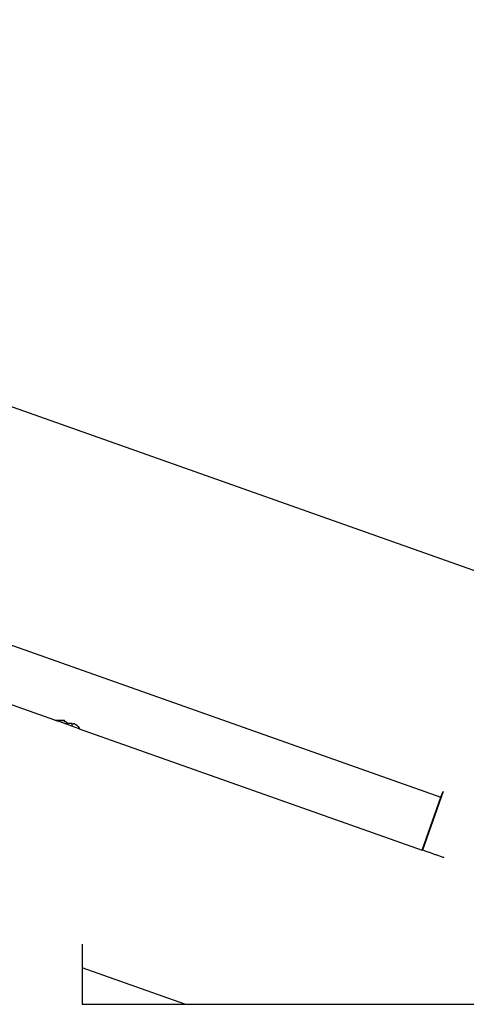
# Model space of a CAD drawing. Units: inches. Extents: x -320 to 279, y -167 to 221.
# Drawn here: x 49 to 65, y 52 to 87 of the extents above; entities that cross this region are included whole.
import ezdxf

# ---------------------------------------------------------------- set-up
doc = ezdxf.new("R2010")
doc.units = ezdxf.units.IN
doc.header["$MEASUREMENT"] = 0
doc.layers.add('DIMENSIONS', color=8, linetype='Continuous')
doc.layers.add('ES_Equipment', color=7, linetype='Continuous')
doc.styles.get("Standard").update_dxf_attribs({"font": 'arial.ttf'})
doc.dimstyles.new('ISO-25', dxfattribs={"dimtxt": 10, "dimasz": 10, "dimexe": 5.25, "dimexo": 0.625, "dimtad": 0, "dimdec": 0, "dimlunit": 4, "dimtxsty": 'Standard', "dimblk": 'ARCHTICK', "dimcen": 2.5, "dimdle": 5.5, "dimclrd": 256, "dimclre": 256, "dimclrt": 256, "dimadec": 0, "dimazin": 0, "dimtfac": 1, "dimtdec": 0, "dimtmove": 0, "dimatfit": 3, "dimfxl": 1, "dimarcsym": 0})

# ---------------------------------------------------------------- blocks, each defined once
blk = doc.blocks.new('_ArchTick')
at = {"color": 0, "linetype": 'ByBlock', "const_width": 0.15}
blk.add_lwpolyline([(-0.5, -0.5), (0.5, 0.5)], dxfattribs=at)
blk = doc.blocks.new('*D1')
at = {"layer": 'Defpoints', "color": 0, "transparency": 16777216}
for p in [(5563.04, 2034.726), (5015.195, 1883.908), (5563.04, 1883.908)]:
    blk.add_point(p, dxfattribs=at)
at = {"layer": 'DIMENSIONS', "lineweight": -2, "transparency": 16777216}
for p, q in [((5015.195, 1884.533), (5015.195, 2039.976)), ((5563.04, 1884.533), (5563.04, 2039.976)), ((5009.695, 2034.726), (5271.115, 2034.726)), ((5568.54, 2034.726), (5307.12, 2034.726))]:
    blk.add_line(p, q, dxfattribs=at)
at = {"layer": 'DIMENSIONS', "lineweight": -2, "transparency": 16777216, "xscale": 10, "yscale": 10, "zscale": 10, "rotation": 180}
blk.add_blockref('_ArchTick', (5015.195, 2034.726), dxfattribs=at)
at = {"layer": 'DIMENSIONS', "lineweight": -2, "transparency": 16777216, "xscale": 10, "yscale": 10, "zscale": 10}
blk.add_blockref('_ArchTick', (5563.04, 2034.726), dxfattribs=at)
at = {"layer": 'DIMENSIONS', "transparency": 16777216, "insert": (5289.118, 2034.726), "char_height": 10, "attachment_point": 5}
blk.add_mtext('45\'-8"', dxfattribs=at)

msp = doc.modelspace()

# ---------------------------------------------------------------- linework, layer by layer
at = {"layer": 'ES_Equipment'}
for p, q in [((67.098, 67.161), (41.78, 76.113)), ((39.483, 68.44), (64.097, 59.737)), ((50.333, 62.482), (34.361, 68.129)), ((50.436, 62.446), (50.333, 62.482)), ((50.333, 62.482), (50.681, 62.482)), ((50.446, 62.45), (50.436, 62.446)), ((50.452, 62.44), (50.436, 62.446)), ((50.452, 62.45), (50.446, 62.45)), ((50.686, 62.357), (50.452, 62.44)), ((50.59, 62.464), (50.601, 62.462)), ((50.604, 62.455), (50.59, 62.457)), ((50.643, 62.45), (50.634, 62.451)), ((50.681, 62.436), (50.643, 62.45)), ((50.658, 62.462), (50.681, 62.448)), ((50.658, 62.451), (50.662, 62.45)), ((50.674, 62.446), (50.681, 62.443)), ((50.681, 62.448), (50.681, 62.482)), ((50.681, 62.448), (50.712, 62.429)), ((50.681, 62.443), (50.681, 62.448)), ((50.681, 62.443), (50.712, 62.429)), ((50.681, 62.436), (50.681, 62.443)), ((50.7, 62.429), (50.681, 62.436)), ((50.756, 62.401), (50.7, 62.429)), ((50.712, 62.429), (50.756, 62.401)), ((50.937, 62.269), (50.686, 62.357)), ((50.686, 62.357), (50.756, 62.357)), ((50.756, 62.401), (50.756, 62.357)), ((50.937, 62.357), (50.756, 62.357)), ((50.937, 62.357), (50.941, 62.357)), ((50.937, 62.356), (50.937, 62.354)), ((50.937, 62.353), (50.937, 62.348)), ((50.937, 62.343), (50.937, 62.307)), ((50.937, 62.301), (50.937, 62.283)), ((50.937, 62.281), (50.937, 62.269)), ((51.206, 62.174), (50.937, 62.269)), ((50.958, 62.357), (50.941, 62.357)), ((50.958, 62.357), (51.003, 62.352)), ((50.984, 62.352), (50.99, 62.351)), ((50.993, 62.351), (51.015, 62.348)), ((51.015, 62.348), (51.003, 62.352)), ((51.026, 62.347), (51.015, 62.348)), ((51.039, 62.341), (51.026, 62.347)), ((51.044, 62.341), (51.039, 62.341)), ((51.044, 62.341), (51.049, 62.338)), ((51.049, 62.338), (51.08, 62.326)), ((51.08, 62.326), (51.11, 62.307)), ((51.08, 62.326), (51.121, 62.297)), ((51.11, 62.307), (51.121, 62.297)), ((51.121, 62.297), (51.163, 62.253)), ((51.121, 62.297), (51.14, 62.281)), ((51.163, 62.253), (51.14, 62.281)), ((51.165, 62.253), (51.163, 62.253)), ((51.163, 62.253), (51.201, 62.191)), ((51.165, 62.253), (51.187, 62.219)), ((51.187, 62.219), (51.201, 62.191)), ((51.201, 62.191), (51.202, 62.186)), ((51.202, 62.186), (51.206, 62.174)), ((51.206, 62.174), (63.431, 57.852)), ((63.431, 57.852), (64.097, 59.737)), ((64.176, 59.935), (63.438, 57.849)), ((64.097, 59.737), (64.16, 59.915)), ((64.177, 59.937), (64.176, 59.935)), ((63.438, 57.849), (63.431, 57.852)), ((63.444, 57.847), (63.438, 57.849)), ((63.516, 57.821), (63.444, 57.847)), ((63.53, 57.817), (63.516, 57.821)), ((63.673, 57.766), (63.53, 57.817)), ((63.692, 57.759), (63.673, 57.766)), ((63.899, 57.686), (63.692, 57.759)), ((63.92, 57.679), (63.899, 57.686)), ((64.177, 57.588), (63.92, 57.679)), ((64.198, 57.581), (64.177, 57.588)), ((64.204, 57.578), (64.198, 57.581)), ((51.312, 54.496), (51.312, 53.651)), ((54.971, 52.357), (51.312, 53.651)), ((51.312, 53.651), (51.312, 52.357)), ((51.312, 52.357), (54.971, 52.357)), ((54.971, 52.357), (78.687, 52.357))]:
    msp.add_line(p, q, dxfattribs=at)

# ---------------------------------------------------------------- dimensions: what is measured, and where the dimension line sits
at = {"layer": 'DIMENSIONS'}
dim = msp.add_linear_dim(base=(273.923, 213.734), p1=(-273.923, 62.916), p2=(273.923, 62.916), dimstyle='ISO-25', dxfattribs=at)
dim.commit()
dim.dimension.update_dxf_attribs({"geometry": '*D1', "text_midpoint": (0, 213.734), "insert": (-5289.118, -1820.992)})

doc.saveas('drawing.dxf')
